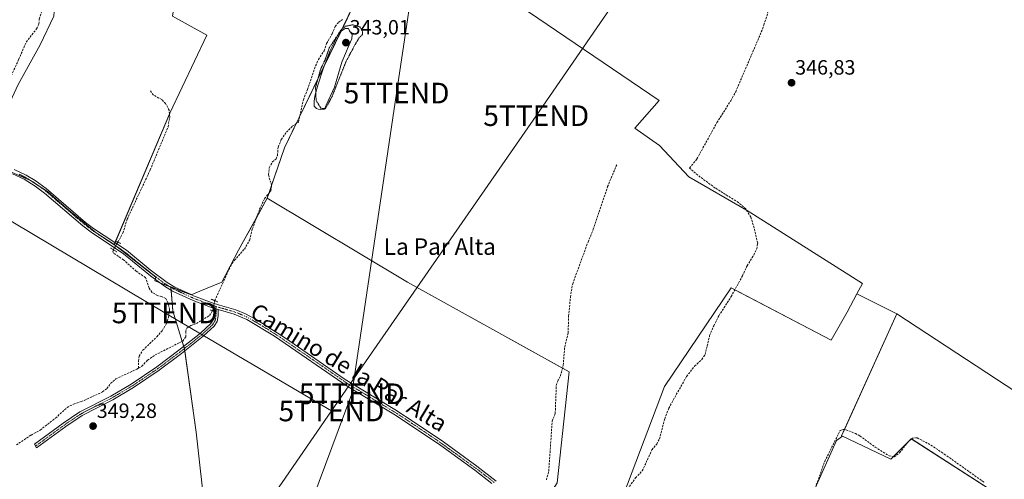
# Model space of a CAD drawing. Units: metres. Extents: x 608684 to 612185, y 4648306 to 4650673.
# Drawn here: x 610153 to 610629, y 4650178 to 4650400 of the extents above; entities that cross this region are included whole.
import ezdxf
from ezdxf.enums import TextEntityAlignment as Align

# ---------------------------------------------------------------- set-up
doc = ezdxf.new("R2010")
doc.units = ezdxf.units.M
doc.header["$MEASUREMENT"] = 0
for name, pattern in [('TRAZO_Y_PUNTO', [1, 0.5, -0.25, 0, -0.25]), ('TRAZOS2', [0.375, 0.25, -0.125]), ('TRAZOSX2', [1.5, 1, -0.5])]:
    doc.linetypes.add(name, pattern=pattern)
doc.layers.get('0').update_dxf_attribs({"lineweight": 5})
for name, color, linetype, lineweight in [('Camino', 19, 'Continuous', 0), ('Camino Cxs', 19, 'Continuous', 0), ('Camino eje', 39, 'TRAZO_Y_PUNTO', 13), ('Carátula', 7, 'Continuous', 5), ('Corriente artificial lineal', 5, 'TRAZOSX2', 13), ('Corriente artificial lineal oculto', 135, 'TRAZO_Y_PUNTO', 13), ('Cultivos herbáceos CxS', 92, 'Continuous', 0), ('Cultivos leñosos', 92, 'Continuous', 0), ('Cultivos leñosos CxS', 92, 'Continuous', 0), ('Curva de nivel normal depresión', 36, 'TRAZOS2', 0), ('Estanque', 2, 'Continuous', 0), ('Estanque Cxs', 2, 'Continuous', 0), ('Pista no pavimentada', 254, 'Continuous', 13), ('Pista no pavimentada Cxs', 254, 'Continuous', 0), ('Pista pavimentada eje', 135, 'TRAZO_Y_PUNTO', 0), ('Puente lineal', 2, 'TRAZOS2', 0), ('Punto de cota en terreno', 7, 'Continuous', 0), ('Rótulo de punto de cota en terreno', 19, 'Continuous', 0), ('Tendido', 6, 'Continuous', 0), ('Texto cartográfico', 19, 'Continuous', 0), ('Torre de tendido puntual', 7, 'Continuous', 0)]:
    doc.layers.add(name, color=color, linetype=linetype, lineweight=lineweight)
doc.styles.add('Arial', font='txt', dxfattribs={"height": 0.2})

# ---------------------------------------------------------------- blocks, each defined once
blk = doc.blocks.new('*U154')
at = {"layer": 'Cultivos leñosos CxS', "color": 92, "linetype": 'Continuous', "lineweight": 0}
for points in [[(610141.19, 4650342.97, 346.72), (610130.98, 4650330.73, 346.71), (610129.3, 4650331.07, 346.68), (610117.81, 4650334.91, 346.46), (610111.58, 4650337.98, 346.41), (610104.95, 4650342.39, 346.33), (610098.33, 4650347.96, 346.26), (610092.1, 4650353.53, 346.18), (610078.47, 4650364.08, 346.13), (610077.78, 4650364.55, 346.14), (610070.25, 4650369.61, 346.16), (610061.33, 4650375.6, 346.18), (610045.76, 4650385.97, 346.25), (610039.29, 4650390.99, 346.39), (610030.48, 4650394.1, 346.31), (610018.44, 4650401.34, 346.21), (610006.29, 4650407.81, 346.17), (610001.67, 4650411.27, 346.19), (609998.95, 4650415.91, 346.02), (609997.64, 4650419.19, 346), (609997.86, 4650422.88, 345.98), (609999.46, 4650427.99, 346.16), (610003.08, 4650434.55, 345.9), (610007.81, 4650444.3, 345.83), (610012.32, 4650451.51, 345.69), (610015.06, 4650457.03, 345.7), (610014.9, 4650460.45, 345.69), (610013.61, 4650461.95, 345.67), (610001.72, 4650467.4, 346.33), (609995.59, 4650470.21, 345.58), (609994.48, 4650472.26, 345.33), (609995.48, 4650474.06, 345.17), (610003.19, 4650487.96, 345.14), (610016.18, 4650510.89, 344.94), (610017.15, 4650512.62, 345.04), (610027.36, 4650530.9, 344.84), (610028.79, 4650533.56, 344.86), (610028.9, 4650533.76, 344.86), (610033.26, 4650541.73, 344.47), (610035.7, 4650546.18, 344.16), (610038.9, 4650550.36, 344.11), (610041.6, 4650553.78, 343.71), (610069.21, 4650560.91, 345.49), (610072.27, 4650561.57, 344.75), (610122.9, 4650572.56, 343.45), (610153.34, 4650577.87, 343.38), (610191.32, 4650584.49, 342.91), (610195.48, 4650585.22, 343.15), (610197.41, 4650579.43, 343.69), (610199.8, 4650525.62, 344.43), (610200.59, 4650507.65, 344.69), (610192.89, 4650504.43, 344.84), (610178.37, 4650493.95, 344.76), (610167.89, 4650481.33, 344.96), (610164.55, 4650460.62, 345.42), (610164.31, 4650454.68, 345.62), (610164.34, 4650438.88, 345.6), (610170.29, 4650428.96, 345.59), (610170.29, 4650417.71, 345.76), (610170.29, 4650411.1, 345.79), (610169.63, 4650401.84, 345.97), (610163.02, 4650387.94, 346.26), (610152.44, 4650368.76, 346.47), (610144.5, 4650351.56, 346.54), (610141.19, 4650342.97, 346.72)], [(610240.33, 4650268.66, 346.58), (610236.15, 4650266.94, 346.95), (610226.34, 4650270.66, 347.18), (610218.63, 4650273.6, 347.44), (610219.12, 4650275.41, 347.22), (610198.93, 4650291.24, 347.26), (610225.86, 4650354.87, 346.49), (610243.72, 4650392.58, 346.56), (610227.18, 4650401.84, 346.08), (610233.13, 4650439.54, 345.79), (610221.89, 4650444.17, 345.71), (610228.39, 4650485.56, 345.22), (610263.6, 4650502.52, 344.92), (610298.13, 4650517.05, 344.72), (610342.99, 4650545.45, 344.48), (610334.93, 4650486.78, 344.83), (610335.67, 4650430.36, 345.52), (610314.58, 4650406.83, 345.41), (610281.36, 4650338.14, 346.8), (610272.98, 4650313.69, 346.7), (610259.06, 4650288.53, 346.61), (610250.9, 4650273, 346.79), (610240.33, 4650268.66, 346.58)]]:
    blk.add_polyline3d(points, close=True, dxfattribs=at)
blk = doc.blocks.new('*U166')
at = {"layer": 'Cultivos leñosos CxS', "color": 92, "linetype": 'Continuous', "lineweight": 0}
blk.add_polyline3d([(610628.06, 4650169.09, 348.83), (610584.5, 4650197.2, 348.67), (610574.66, 4650187.36, 348.9), (610551.22, 4650198.39, 348.93), (610550.77, 4650198.6, 348.9), (610577.47, 4650257.62, 347.54), (610644.96, 4650213.48, 347.81)], dxfattribs=at)
blk = doc.blocks.new('5PATER')
at = {"layer": 'Carátula', "linetype": 'Continuous', "lineweight": 5}
h = blk.add_hatch(color=250, dxfattribs=at)
edge = h.paths.add_edge_path()
edge.add_ellipse((0, 0.01), major_axis=(-1.33, -1.34), ratio=0.999422, start_angle=0, end_angle=360)
blk = doc.blocks.new('5TTEND')
blk.add_text('5TTEND', height=10).set_placement((0, 0), align=Align.MIDDLE_CENTER)

msp = doc.modelspace()

# ---------------------------------------------------------------- linework, layer by layer
at = {"layer": 'Camino', "color": 19, "linetype": 'Continuous', "lineweight": 0}
for points in [[(610249.16, 4650259.81, 347.73), (610249.21, 4650256.78, 348.11), (610248.65, 4650253.97, 348.55), (610247.26, 4650251.74, 348.62), (610241.93, 4650246.8, 348.86), (610231.4, 4650238.41, 348.96), (610230.86, 4650238.01, 348.92), (610220.61, 4650230.34, 349.2), (610208.26, 4650221.99, 349.39), (610198.19, 4650216.02, 349.28), (610183.35, 4650208.41, 349.39), (610175.44, 4650203.13, 349.34), (610161.36, 4650192.76, 349.36), (610160.33, 4650194.48, 349.21), (610174.29, 4650204.77, 349.07), (610182.34, 4650210.14, 349), (610197.22, 4650217.77, 349.24), (610207.19, 4650223.68, 349.41), (610219.46, 4650231.97, 348.9), (610230.18, 4650240, 348.45), (610240.63, 4650248.32, 348.72), (610245.7, 4650253.02, 348.38), (610246.79, 4650254.78, 348.28), (610247.21, 4650256.95, 348.03), (610247.15, 4650260.41, 347.65)], [(610247.15, 4650260.41, 347.65), (610249.16, 4650259.81, 347.73)]]:
    msp.add_polyline3d(points, dxfattribs=at)
at = {"layer": 'Camino Cxs', "color": 19, "linetype": 'Continuous', "lineweight": 0}
msp.add_polyline3d([(610249.16, 4650259.81, 347.73), (610249.21, 4650256.78, 348.11), (610248.65, 4650253.97, 348.55), (610247.26, 4650251.74, 348.62), (610241.93, 4650246.8, 348.86), (610231.4, 4650238.41, 348.96), (610230.86, 4650238.01, 348.92), (610220.61, 4650230.34, 349.2), (610208.26, 4650221.99, 349.39), (610198.19, 4650216.02, 349.28), (610183.35, 4650208.41, 349.39), (610175.44, 4650203.13, 349.34), (610161.36, 4650192.76, 349.36), (610160.33, 4650194.48, 349.21), (610174.29, 4650204.77, 349.07), (610182.34, 4650210.14, 349), (610197.22, 4650217.77, 349.24), (610207.19, 4650223.68, 349.41), (610219.46, 4650231.97, 348.9), (610230.18, 4650240, 348.45), (610240.63, 4650248.32, 348.72), (610245.7, 4650253.02, 348.38), (610246.79, 4650254.78, 348.28), (610247.21, 4650256.95, 348.03), (610247.15, 4650260.41, 347.65), (610249.16, 4650259.81, 347.73)], close=True, dxfattribs=at)
at = {"layer": 'Camino eje', "color": 39, "linetype": 'TRAZO_Y_PUNTO', "lineweight": 13}
msp.add_polyline3d([(610248.14, 4650261.27, 347.6), (610248.21, 4650256.87, 348.07), (610248, 4650255.78, 348.22), (610247.72, 4650254.38, 348.4), (610246.48, 4650252.38, 348.51), (610241.28, 4650247.56, 348.83), (610236.02, 4650243.37, 348.83), (610230.66, 4650239.11, 348.73), (610225.16, 4650234.99, 349.01), (610220.04, 4650231.16, 349.08), (610213.9, 4650227.01, 349.12), (610207.73, 4650222.84, 349.44), (610197.71, 4650216.9, 349.26), (610182.85, 4650209.28, 349.23), (610174.87, 4650203.95, 349.25), (610166.13, 4650197.52, 349.41), (610160.84, 4650193.62, 349.34)], dxfattribs=at)
at = {"layer": 'Corriente artificial lineal', "color": 5, "linetype": 'TRAZOSX2', "lineweight": 13}
for points in [[(610133.19, 4650333.34, 346.75), (610134.68, 4650335.25, 346.8), (610132.81, 4650337.63, 346.5), (610152.76, 4650380.95, 346.15), (610156.33, 4650389.31, 345.95), (610161.34, 4650395.64, 345.91), (610162.51, 4650398.16, 345.82), (610162.64, 4650400.39, 345.77), (610163.73, 4650403.89, 345.78), (610165.41, 4650407.01, 345.7), (610165.9, 4650408.67, 345.6), (610164.66, 4650414, 345.84), (610165.16, 4650417.37, 345.7), (610169.06, 4650425.16, 345.63), (610169.22, 4650427.03, 345.61), (610168.47, 4650429.35, 345.57), (610164.66, 4650435.84, 345.59), (610161.46, 4650445.12, 345.33), (610160.02, 4650451.25, 345.5)], [(610444.61, 4650169.27, 349.08), (610451.11, 4650178.23, 348.69), (610454.35, 4650181.59, 348.84), (610459.03, 4650191.78, 348.89), (610461.33, 4650194.63, 348.89), (610462.7, 4650197.21, 348.95), (610465.21, 4650206.82, 348.92), (610467.19, 4650211.98, 348.75), (610475.75, 4650227.38, 348.66), (610479.69, 4650232.35, 348.73), (610483.15, 4650235.54, 348.73), (610484.77, 4650237.93, 348.57), (610485.77, 4650242.21, 348.45), (610486.95, 4650247.2, 348.29), (610488.9, 4650251.84, 348.21), (610491.41, 4650256.78, 348.21), (610497.37, 4650266, 348.07), (610502.81, 4650276.06, 347.91), (610505.06, 4650280.93, 347.85), (610508.26, 4650286.16, 347.81), (610509.71, 4650289.21, 347.67), (610510.2, 4650291.83, 347.7), (610508.46, 4650299.26, 347.88), (610506.94, 4650304.48, 347.73), (610504.42, 4650308.47, 347.69), (610500.91, 4650311.54, 347.66), (610489.69, 4650318.59, 347.59), (610482.42, 4650323.92, 347.27), (610477.25, 4650328.28, 346.97), (610480.82, 4650332.74, 346.86), (610490.48, 4650350.29, 346.45), (610497.17, 4650360.86, 346.57), (610499.57, 4650365.24, 346.57), (610511.95, 4650394.16, 346.41), (610513.19, 4650397.58, 346.36), (610516.29, 4650407.27, 346.39)], [(610247.56, 4650264.07, 347.31), (610255.15, 4650280.73, 346.99), (610257.01, 4650283.54, 347.05), (610261.86, 4650288.95, 346.65), (610264.45, 4650293.49, 347.1), (610265.71, 4650298.71, 346.71), (610269.25, 4650308.33, 346.64), (610271.63, 4650313.45, 346.69), (610274.71, 4650317.32, 346.47), (610275.06, 4650319.76, 346.43), (610273.5, 4650325.14, 346.59), (610273.93, 4650328.43, 346.51), (610275.47, 4650331.33, 346.4), (610277.29, 4650332.76, 346.38), (610277.86, 4650334.39, 346.46), (610278.24, 4650338.39, 346.65), (610279.75, 4650342.08, 346.46), (610282.18, 4650345.62, 346.41), (610285.07, 4650348.48, 346.6), (610288.03, 4650350.52, 346.72), (610290.4, 4650361.38, 346.16), (610292.44, 4650366.31, 346.1), (610295.79, 4650376.31, 345.85), (610297.66, 4650380.83, 345.69), (610300.43, 4650385.11, 345.39), (610301.68, 4650388.63, 345.56), (610304.3, 4650393.25, 345.3), (610305.82, 4650396.87, 345.37), (610307.5, 4650398.99, 345.43), (610309.38, 4650400.18, 345.39)], [(610200.71, 4650292.42, 347.06), (610203.12, 4650296.76, 346.88), (610205.17, 4650303.47, 346.81), (610216.3, 4650327.33, 346.75), (610224.99, 4650348.29, 346.62), (610225.74, 4650352.99, 346.48), (610225.46, 4650356.26, 346.53), (610223.8, 4650359.49, 346.57), (610221.88, 4650361.47, 346.51), (610217.86, 4650363.62, 346.51), (610216.5, 4650365.59, 346.38)], [(610407.96, 4650177.28, 348.75), (610409.11, 4650181.46, 348.75), (610410.78, 4650205.66, 348.45), (610412.25, 4650209.44, 348.44), (610412.77, 4650222.92, 348.47), (610413.46, 4650225.08, 348.51), (610414.78, 4650227.69, 348.52), (610415.21, 4650229.3, 348.48), (610416.13, 4650232.76, 348.34), (610416.82, 4650241.46, 348.04), (610418.53, 4650248.38, 348.1), (610418.68, 4650256.48, 348.04), (610419.63, 4650265.8, 348.05), (610420.7, 4650272.28, 347.88), (610428.11, 4650292.41, 347.72), (610430.68, 4650298.61, 347.66), (610437.56, 4650319.3, 347.53), (610442.05, 4650329.97, 347.25)], [(610210.73, 4650231.41, 348.04), (610210.65, 4650234.75, 347.7), (610211.01, 4650237.12, 347.71), (610212.78, 4650240.08, 347.76), (610219.48, 4650246.52, 347.7), (610222.08, 4650249.51, 347.68), (610224.07, 4650252.74, 347.61), (610225.18, 4650256, 347.56), (610225.7, 4650259.73, 347.53), (610225.03, 4650262.89, 347.54), (610223.81, 4650265.08, 347.62), (610222.16, 4650265.89, 347.7), (610219.8, 4650266.57, 347.62), (610217.18, 4650268.09, 347.39), (610215.81, 4650270.15, 347.47), (610213.99, 4650275.27, 347.55), (610209.57, 4650278.26, 347.55), (610203.43, 4650283.8, 347.38), (610198.6, 4650287.08, 347.55), (610198.3, 4650287.73, 347.54), (610198.5, 4650288.73, 347.48)], [(610210.73, 4650231.41, 348.04), (610212.23, 4650232.28, 347.97), (610215.04, 4650235.21, 347.81), (610218.67, 4650237.74, 347.81), (610232.05, 4650244.47, 347.71), (610233.61, 4650246.58, 347.91), (610233.48, 4650249.15, 347.69), (610233.82, 4650250.64, 347.6), (610235.93, 4650251.97, 347.56), (610238.7, 4650253, 347.68), (610244.95, 4650256.82, 347.9), (610246.53, 4650259.17, 347.77)], [(610151.57, 4650194.17, 348.11), (610158.73, 4650198.98, 348.33), (610163.12, 4650201.38, 348.46), (610170.52, 4650207.16, 348.17), (610176.15, 4650212.36, 347.99), (610179.22, 4650213.93, 347.89), (610183, 4650215.16, 348.18), (610193.31, 4650219.84, 348.11), (610195.35, 4650221.52, 348.19), (610197.16, 4650223.94, 347.86), (610199.67, 4650226.17, 348.08), (610209.89, 4650230.93, 348.03), (610210.73, 4650231.41, 348.04)], [(610538.54, 4650174.76, 349.01), (610542.61, 4650186.2, 348.91), (610550.06, 4650201.15, 348.75), (610551.44, 4650201.7, 348.76), (610552.83, 4650201.55, 348.76), (610557.51, 4650199.75, 348.82), (610559.67, 4650198.54, 348.8), (610567.08, 4650193.12, 348.86), (610573.76, 4650188.89, 348.89), (610576.24, 4650188.35, 348.78), (610578.78, 4650190.37, 348.77), (610583.2, 4650195.85, 348.69), (610585.07, 4650197.51, 348.67), (610587.34, 4650197.66, 348.69), (610593.94, 4650194.13, 348.83), (610600.46, 4650189.78, 348.67), (610620.1, 4650175.83, 348.81)]]:
    msp.add_polyline3d(points, dxfattribs=at)
at = {"layer": 'Corriente artificial lineal oculto', "color": 135, "linetype": 'TRAZO_Y_PUNTO', "lineweight": 13}
for points in [[(610198.5, 4650288.73, 347.48), (610198.5, 4650288.74, 347.47), (610200.7, 4650292.41, 347.06), (610200.71, 4650292.42, 347.06)], [(610246.53, 4650259.17, 347.77), (610246.55, 4650259.2, 347.77), (610247.56, 4650264.06, 347.31), (610247.56, 4650264.07, 347.31)]]:
    msp.add_polyline3d(points, dxfattribs=at)
at = {"layer": 'Cultivos herbáceos CxS', "color": 92, "linetype": 'Continuous', "lineweight": 0}
for points in [[(610644.96, 4650213.48, 347.81), (610577.47, 4650257.62, 347.54), (610558.16, 4650267.28, 347.8), (610560.93, 4650272.39, 347.32), (610505.14, 4650307.72, 347.68), (610476.89, 4650324.02, 347.57), (610462.77, 4650339.23, 347.1), (610451.91, 4650346.83, 346.75), (610450.75, 4650347.63, 346.7), (610462.46, 4650361.03, 346.04), (610345.1, 4650440.88, 345.65), (610361.53, 4650460.84, 345.42), (610383.83, 4650480.81, 345.17), (610402.61, 4650494.9, 345.04), (610516.46, 4650406.83, 346.4), (610546.98, 4650458.5, 345.81), (610574.68, 4650442.45, 345.66), (610604.77, 4650430.09, 345.44), (610630.74, 4650424.08, 345.45)], [(610558.16, 4650267.28, 347.8), (610560.93, 4650272.39, 347.32), (610505.14, 4650307.72, 347.68), (610504.75, 4650307.95, 347.69), (610476.89, 4650324.02, 347.57), (610462.77, 4650339.23, 347.1), (610451.91, 4650346.83, 346.75), (610450.75, 4650347.63, 346.7), (610462.46, 4650361.03, 346.04), (610345.1, 4650440.88, 345.65), (610361.53, 4650460.84, 345.42), (610383.83, 4650480.81, 345.17), (610390.09, 4650485.5, 344.79), (610394.82, 4650489.05, 344.81), (610402.61, 4650494.9, 345.04), (610516.21, 4650407.02, 346.38), (610516.46, 4650406.83, 346.4), (610523.06, 4650418.01, 346.24), (610530.89, 4650431.26, 346.1), (610546.67, 4650457.98, 345.87), (610546.98, 4650458.5, 345.81)], [(610152.44, 4650368.76, 346.47), (610163.02, 4650387.94, 346.26), (610169.63, 4650401.84, 345.97), (610170.29, 4650411.1, 345.79), (610170.29, 4650417.71, 345.76), (610170.29, 4650428.96, 345.59), (610164.34, 4650438.88, 345.6), (610164.31, 4650454.68, 345.62), (610228.39, 4650485.56, 345.22), (610221.89, 4650444.17, 345.71), (610233.13, 4650439.54, 345.79), (610227.18, 4650401.84, 346.08), (610243.72, 4650392.58, 346.56), (610225.86, 4650354.87, 346.49), (610198.93, 4650291.24, 347.26), (610198.93, 4650291.24, 347.26), (610190.16, 4650296.95, 347.2), (610176.09, 4650308.53, 347.15), (610166.66, 4650316.85, 347.1), (610158.38, 4650322.24, 347.07), (610148.12, 4650326.8, 347.12)], [(610198.93, 4650291.24, 347.26), (610199.3, 4650292.11, 347.17), (610199.65, 4650292.94, 347.09), (610225.63, 4650354.33, 346.49), (610225.86, 4650354.87, 346.49), (610243.72, 4650392.58, 346.56), (610227.18, 4650401.84, 346.08), (610233.13, 4650439.54, 345.79), (610221.89, 4650444.17, 345.71), (610228.39, 4650485.56, 345.22)], [(610164.31, 4650454.68, 345.62), (610164.31, 4650454.67, 345.62), (610164.34, 4650438.88, 345.6), (610170.29, 4650428.96, 345.59), (610170.29, 4650417.71, 345.76), (610170.29, 4650411.1, 345.79), (610169.63, 4650401.84, 345.97), (610163.02, 4650387.95, 346.26), (610152.43, 4650368.76, 346.47), (610144.5, 4650351.56, 346.54), (610141.19, 4650342.97, 346.72), (610133.69, 4650333.98, 346.77), (610133.16, 4650333.35, 346.75), (610133.14, 4650333.32, 346.75), (610132.19, 4650332.18, 346.7), (610131.39, 4650331.23, 346.69), (610130.98, 4650330.73, 346.71)], [(610130.98, 4650330.73, 346.71), (610138.06, 4650329.34, 346.91), (610148.12, 4650326.81, 347.12), (610158.38, 4650322.24, 347.07), (610162.68, 4650319.44, 347.02), (610166.66, 4650316.85, 347.1), (610176.09, 4650308.53, 347.15), (610190.16, 4650296.95, 347.2), (610198.93, 4650291.24, 347.26)], [(610247.41, 4650120.75, 349.07), (610238.56, 4650200.37, 349.02), (610232.94, 4650240.59, 348.55), (610227.31, 4650259.09, 347.48), (610226.34, 4650270.66, 347.18), (610236.15, 4650266.94, 346.95), (610240.33, 4650268.66, 346.58), (610250.9, 4650273, 346.79), (610259.06, 4650288.53, 346.61), (610272.98, 4650313.69, 346.7), (610340.82, 4650273, 347.35), (610419.03, 4650229.51, 348.5), (610413.12, 4650175.81, 348.88)], [(610272.98, 4650313.69, 346.7), (610267.73, 4650304.2, 346.74), (610259.06, 4650288.53, 346.61), (610250.9, 4650273, 346.79), (610240.33, 4650268.66, 346.58), (610236.16, 4650266.94, 346.95), (610236.15, 4650266.94, 346.95), (610226.34, 4650270.67, 347.18)], [(610425.44, 4650130.62, 349.72), (610425.22, 4650130.17, 349.76), (610424.96, 4650129.65, 349.81), (610415.76, 4650131.98, 349.64), (610415.22, 4650132.12, 349.66), (610410.04, 4650135.4, 349.73), (610407.79, 4650138.77, 349.49), (610404.62, 4650143.54, 349.36), (610402.02, 4650147.43, 349.37), (610401.46, 4650148.27, 349.31), (610401.49, 4650148.42, 349.29), (610402.34, 4650151.88, 349.05), (610404.92, 4650162.5, 348.87), (610404.94, 4650162.58, 348.86), (610405.02, 4650162.71, 348.85), (610413.12, 4650175.81, 348.88), (610419.03, 4650229.51, 348.5), (610415.75, 4650231.34, 348.39), (610340.82, 4650273, 347.35), (610272.98, 4650313.69, 346.7)], [(610226.34, 4650270.67, 347.18), (610226.36, 4650270.49, 347.2), (610226.47, 4650269.13, 347.36), (610227.31, 4650259.09, 347.48), (610231.79, 4650244.34, 347.66), (610232.54, 4650241.88, 348.23), (610232.85, 4650240.85, 348.49), (610232.94, 4650240.59, 348.55), (610233.06, 4650239.73, 348.72), (610238.56, 4650200.38, 349.02), (610247.41, 4650120.75, 349.07)], [(610577.47, 4650257.62, 347.54), (610558.16, 4650267.28, 347.8)], [(610649.33, 4650219.19, 347.62), (610644.96, 4650213.48, 347.81), (610577.47, 4650257.62, 347.54)], [(610551.22, 4650198.39, 348.93), (610548.33, 4650196.26, 348.84), (610528.39, 4650151.55, 349.36), (610528.25, 4650151.62, 349.36), (610504.69, 4650163.4, 349.32), (610482.6, 4650117.61, 349.38), (610476.67, 4650110.07, 349.53), (610452.4, 4650119.84, 349.48), (610443, 4650124.54, 349.3), (610431.94, 4650128.37, 349.58)], [(610528.39, 4650151.55, 349.36), (610548.33, 4650196.26, 348.84), (610551.22, 4650198.39, 348.93), (610574.66, 4650187.36, 348.9), (610584.5, 4650197.2, 348.67), (610628.06, 4650169.09, 348.83)], [(610737.56, 4650101.5, 348.49), (610739.22, 4650103.22, 348.46), (610726.56, 4650110.17, 348.72), (610729.33, 4650116, 348.38), (610737.42, 4650128.93, 348.31), (610747.12, 4650134.02, 348.05), (610749.32, 4650135.18, 348.01), (610750.96, 4650143.91, 347.83), (610749.06, 4650144.34, 347.96), (610710.48, 4650153.17, 348.22), (610706.94, 4650156.89, 347.88), (610706.75, 4650156.45, 347.94), (610692.26, 4650161.28, 348), (610664.59, 4650170.5, 348.13), (610656.39, 4650170.95, 348.19), (610639.3, 4650171.9, 348.3), (610629.31, 4650169.41, 348.65), (610628.06, 4650169.09, 348.83), (610584.62, 4650197.11, 348.68), (610584.5, 4650197.2, 348.67), (610575.76, 4650188.46, 348.8), (610574.66, 4650187.36, 348.9), (610551.22, 4650198.39, 348.93)]]:
    msp.add_polyline3d(points, dxfattribs=at)
at = {"layer": 'Cultivos leñosos', "color": 92, "linetype": 'Continuous', "lineweight": 0}
for points in [[(610342.99, 4650545.45, 344.48), (610342.97, 4650545.34, 344.48), (610334.93, 4650486.78, 344.83), (610335.65, 4650432.12, 345.23), (610335.67, 4650430.36, 345.52), (610318.96, 4650411.71, 345.58), (610314.58, 4650406.83, 345.41), (610311.7, 4650400.88, 345.31), (610308.63, 4650394.52, 344.57), (610300.43, 4650377.58, 344.76), (610288.59, 4650353.1, 346.81), (610287, 4650349.81, 346.67), (610281.36, 4650338.14, 346.8), (610275.06, 4650319.76, 346.43), (610273.86, 4650316.25, 346.57), (610272.98, 4650313.69, 346.7)], [(610342.99, 4650545.45, 344.48), (610342.97, 4650545.34, 344.48), (610334.93, 4650486.78, 344.83), (610335.65, 4650432.12, 345.23), (610335.67, 4650430.36, 345.52), (610318.96, 4650411.71, 345.58), (610314.58, 4650406.83, 345.41), (610311.7, 4650400.88, 345.31), (610308.63, 4650394.52, 344.57), (610300.43, 4650377.58, 344.76), (610288.59, 4650353.1, 346.81), (610287, 4650349.81, 346.67), (610281.36, 4650338.14, 346.8), (610275.06, 4650319.76, 346.43), (610273.86, 4650316.25, 346.57), (610272.98, 4650313.69, 346.7)], [(610558.16, 4650267.28, 347.8), (610560.93, 4650272.39, 347.32), (610505.14, 4650307.72, 347.68), (610504.75, 4650307.95, 347.69), (610476.89, 4650324.02, 347.57), (610462.77, 4650339.23, 347.1), (610451.91, 4650346.83, 346.75), (610450.75, 4650347.63, 346.7), (610462.46, 4650361.03, 346.04), (610345.1, 4650440.88, 345.65), (610361.53, 4650460.84, 345.42), (610383.83, 4650480.81, 345.17), (610390.09, 4650485.5, 344.79), (610394.82, 4650489.05, 344.81), (610402.61, 4650494.9, 345.04), (610516.21, 4650407.02, 346.38), (610516.46, 4650406.83, 346.4), (610523.06, 4650418.01, 346.24), (610530.89, 4650431.26, 346.1), (610546.67, 4650457.98, 345.87), (610546.98, 4650458.5, 345.81)], [(610198.93, 4650291.24, 347.26), (610199.3, 4650292.11, 347.17), (610199.65, 4650292.94, 347.09), (610225.63, 4650354.33, 346.49), (610225.86, 4650354.87, 346.49), (610243.72, 4650392.58, 346.56), (610227.18, 4650401.84, 346.08), (610233.13, 4650439.54, 345.79), (610221.89, 4650444.17, 345.71), (610228.39, 4650485.56, 345.22)], [(610164.31, 4650454.68, 345.62), (610164.31, 4650454.67, 345.62), (610164.34, 4650438.88, 345.6), (610170.29, 4650428.96, 345.59), (610170.29, 4650417.71, 345.76), (610170.29, 4650411.1, 345.79), (610169.63, 4650401.84, 345.97), (610163.02, 4650387.95, 346.26), (610152.43, 4650368.76, 346.47), (610144.5, 4650351.56, 346.54), (610141.19, 4650342.97, 346.72), (610133.69, 4650333.98, 346.77), (610133.16, 4650333.35, 346.75), (610133.14, 4650333.32, 346.75), (610132.19, 4650332.18, 346.7), (610131.39, 4650331.23, 346.69), (610130.98, 4650330.73, 346.71)], [(610130.98, 4650330.73, 346.71), (610138.06, 4650329.34, 346.91), (610148.12, 4650326.81, 347.12), (610158.38, 4650322.24, 347.07), (610162.68, 4650319.44, 347.02), (610166.66, 4650316.85, 347.1), (610176.09, 4650308.53, 347.15), (610190.16, 4650296.95, 347.2), (610198.93, 4650291.24, 347.26)], [(610272.98, 4650313.69, 346.7), (610267.73, 4650304.2, 346.74), (610259.06, 4650288.53, 346.61), (610250.9, 4650273, 346.79), (610240.33, 4650268.66, 346.58), (610236.16, 4650266.94, 346.95), (610236.15, 4650266.94, 346.95), (610226.34, 4650270.67, 347.18)], [(610425.44, 4650130.62, 349.72), (610425.22, 4650130.17, 349.76), (610424.96, 4650129.65, 349.81), (610415.76, 4650131.98, 349.64), (610415.22, 4650132.12, 349.66), (610410.04, 4650135.4, 349.73), (610407.79, 4650138.77, 349.49), (610404.62, 4650143.54, 349.36), (610402.02, 4650147.43, 349.37), (610401.46, 4650148.27, 349.31), (610401.49, 4650148.42, 349.29), (610402.34, 4650151.88, 349.05), (610404.92, 4650162.5, 348.87), (610404.94, 4650162.58, 348.86), (610405.02, 4650162.71, 348.85), (610413.12, 4650175.81, 348.88), (610419.03, 4650229.51, 348.5), (610415.75, 4650231.34, 348.39), (610340.82, 4650273, 347.35), (610272.98, 4650313.69, 346.7)], [(610198.93, 4650291.24, 347.26), (610199.66, 4650290.67, 347.25), (610200.61, 4650289.92, 347.25), (610215.28, 4650278.42, 347.18), (610217.31, 4650276.83, 347.19), (610219.12, 4650275.41, 347.22), (610218.82, 4650274.33, 347.35), (610218.63, 4650273.6, 347.44), (610221.11, 4650272.65, 347.37), (610225.6, 4650270.95, 347.19), (610226.34, 4650270.67, 347.18)], [(610226.34, 4650270.67, 347.18), (610226.36, 4650270.49, 347.2), (610226.47, 4650269.13, 347.36), (610227.31, 4650259.09, 347.48), (610231.79, 4650244.34, 347.66), (610232.54, 4650241.88, 348.23), (610232.85, 4650240.85, 348.49), (610232.94, 4650240.59, 348.55), (610233.06, 4650239.73, 348.72), (610238.56, 4650200.38, 349.02), (610247.41, 4650120.75, 349.07)], [(610425.44, 4650130.62, 349.72), (610425.68, 4650131.1, 349.67), (610426.1, 4650131.94, 349.6), (610445.12, 4650169.97, 349.07), (610445.38, 4650170.5, 349.05), (610465.06, 4650222.49, 348.5), (610497.38, 4650270.27, 348.1), (610499.17, 4650269.33, 348.11), (610545.8, 4650244.96, 348.19), (610553.43, 4650258.54, 348.2), (610558.16, 4650267.28, 347.8)], [(610425.44, 4650130.62, 349.72), (610425.68, 4650131.1, 349.67), (610426.1, 4650131.94, 349.6), (610445.12, 4650169.97, 349.07), (610445.38, 4650170.5, 349.05), (610465.06, 4650222.49, 348.5), (610497.38, 4650270.27, 348.1), (610499.17, 4650269.33, 348.11), (610545.8, 4650244.96, 348.19), (610553.43, 4650258.54, 348.2), (610558.16, 4650267.28, 347.8)], [(610577.47, 4650257.62, 347.54), (610558.16, 4650267.28, 347.8)], [(610577.47, 4650257.62, 347.54), (610552.14, 4650201.63, 348.76), (610550.77, 4650198.6, 348.9), (610551.22, 4650198.39, 348.93)], [(610577.47, 4650257.62, 347.54), (610552.14, 4650201.63, 348.76), (610550.77, 4650198.6, 348.9), (610551.22, 4650198.39, 348.93)], [(610649.33, 4650219.19, 347.62), (610644.96, 4650213.48, 347.81), (610577.47, 4650257.62, 347.54)], [(610551.22, 4650198.39, 348.93), (610548.33, 4650196.26, 348.84), (610528.39, 4650151.55, 349.36), (610528.25, 4650151.62, 349.36), (610504.69, 4650163.4, 349.32), (610482.6, 4650117.61, 349.38), (610476.67, 4650110.07, 349.53), (610452.4, 4650119.84, 349.48), (610443, 4650124.54, 349.3), (610431.94, 4650128.37, 349.58)], [(610737.56, 4650101.5, 348.49), (610739.22, 4650103.22, 348.46), (610726.56, 4650110.17, 348.72), (610729.33, 4650116, 348.38), (610737.42, 4650128.93, 348.31), (610747.12, 4650134.02, 348.05), (610749.32, 4650135.18, 348.01), (610750.96, 4650143.91, 347.83), (610749.06, 4650144.34, 347.96), (610710.48, 4650153.17, 348.22), (610706.94, 4650156.89, 347.88), (610706.75, 4650156.45, 347.94), (610692.26, 4650161.28, 348), (610664.59, 4650170.5, 348.13), (610656.39, 4650170.95, 348.19), (610639.3, 4650171.9, 348.3), (610629.31, 4650169.41, 348.65), (610628.06, 4650169.09, 348.83), (610584.62, 4650197.11, 348.68), (610584.5, 4650197.2, 348.67), (610575.76, 4650188.46, 348.8), (610574.66, 4650187.36, 348.9), (610551.22, 4650198.39, 348.93)]]:
    msp.add_polyline3d(points, dxfattribs=at)
at = {"layer": 'Cultivos leñosos CxS', "color": 92, "linetype": 'Continuous', "lineweight": 0}
for points in [[(610345.1, 4650440.88, 345.65), (610462.46, 4650361.03, 346.04), (610450.75, 4650347.63, 346.7), (610451.91, 4650346.83, 346.75), (610462.77, 4650339.23, 347.1), (610476.89, 4650324.02, 347.57), (610505.14, 4650307.72, 347.68), (610560.93, 4650272.39, 347.32), (610558.16, 4650267.28, 347.8), (610553.43, 4650258.54, 348.2), (610545.8, 4650244.95, 348.19), (610497.38, 4650270.27, 348.1), (610465.06, 4650222.49, 348.5), (610445.38, 4650170.5, 349.05)], [(610413.12, 4650175.81, 348.88), (610419.03, 4650229.51, 348.5), (610340.82, 4650273, 347.35), (610272.98, 4650313.69, 346.7), (610281.36, 4650338.14, 346.8), (610314.58, 4650406.83, 345.41)], [(610148.12, 4650326.8, 347.12), (610158.38, 4650322.24, 347.07), (610166.66, 4650316.85, 347.1), (610176.09, 4650308.53, 347.15), (610190.16, 4650296.95, 347.2), (610198.93, 4650291.24, 347.26), (610198.93, 4650291.24, 347.26), (610219.12, 4650275.41, 347.22), (610218.63, 4650273.6, 347.44), (610226.34, 4650270.66, 347.18), (610227.31, 4650259.09, 347.48), (610232.94, 4650240.59, 348.55), (610238.56, 4650200.37, 349.02), (610247.41, 4650120.75, 349.07)]]:
    msp.add_polyline3d(points, dxfattribs=at)
msp.add_polyline3d([(610558.16, 4650267.28, 347.8), (610577.47, 4650257.62, 347.54), (610550.77, 4650198.6, 348.9), (610551.22, 4650198.39, 348.93), (610548.33, 4650196.26, 348.84), (610528.39, 4650151.55, 349.36), (610504.69, 4650163.4, 349.32), (610482.6, 4650117.61, 349.38), (610476.67, 4650110.07, 349.53), (610452.4, 4650119.84, 349.48), (610443, 4650124.54, 349.3), (610425.44, 4650130.62, 349.72), (610445.38, 4650170.5, 349.05), (610465.06, 4650222.49, 348.5), (610497.38, 4650270.27, 348.1), (610545.8, 4650244.95, 348.19), (610553.43, 4650258.54, 348.2), (610558.16, 4650267.28, 347.8)], close=True, dxfattribs=at)
at = {"layer": 'Curva de nivel normal depresión', "color": 36, "linetype": 'TRAZOS2', "lineweight": 0}
msp.add_polyline3d([(610301.11, 4650356.98, 345), (610304.23, 4650362.72, 345), (610311, 4650379.73, 345), (610315.44, 4650388.1, 345), (610317.31, 4650391.23, 345), (610319.02, 4650392.93, 345), (610318.92, 4650394.92, 345), (610317.76, 4650396.61, 345), (610314.21, 4650397.66, 345), (610310.78, 4650396.92, 345), (610308.79, 4650395.39, 345), (610302.96, 4650386.52, 345), (610300.95, 4650380.73, 345), (610298.57, 4650375.62, 345), (610296.32, 4650367.29, 345), (610296.58, 4650360.95, 345), (610298.88, 4650357.26, 345), (610301.11, 4650356.98, 345)], dxfattribs=at)
at = {"layer": 'Estanque', "color": 2, "linetype": 'Continuous', "lineweight": 0}
msp.add_polyline3d([(610300.66, 4650356.76, 344.98), (610298.94, 4650356.57, 345.5), (610297.62, 4650356.83, 345.75), (610296.76, 4650357.16, 345.89), (610295.7, 4650358.28, 345.81), (610295.7, 4650360.6, 345.49), (610295.9, 4650363.05, 345.13), (610297.35, 4650368.47, 344.78), (610300.13, 4650376.81, 344.72), (610303.44, 4650385.21, 344.6), (610307.74, 4650393.94, 344.7), (610310.58, 4650395.79, 344.44), (610312.17, 4650395.79, 344.31), (610312.7, 4650394.67, 344.03), (610313.98, 4650392.97, 343.88), (610313.89, 4650390.83, 343.98), (610312.63, 4650387.92, 343.87), (610309.06, 4650379.52, 344.73), (610305.49, 4650367.41, 344.83), (610301.43, 4650358.68, 343.86), (610300.66, 4650356.76, 344.98)], dxfattribs=at)
at = {"layer": 'Estanque Cxs', "color": 2, "linetype": 'Continuous', "lineweight": 0}
msp.add_polyline3d([(610300.66, 4650356.76, 344.98), (610298.94, 4650356.57, 345.5), (610297.62, 4650356.83, 345.75), (610296.76, 4650357.16, 345.89), (610295.7, 4650358.28, 345.81), (610295.7, 4650360.6, 345.49), (610295.9, 4650363.05, 345.13), (610297.35, 4650368.47, 344.78), (610300.13, 4650376.81, 344.72), (610303.44, 4650385.21, 344.6), (610307.74, 4650393.94, 344.7), (610310.58, 4650395.79, 344.44), (610312.17, 4650395.79, 344.31), (610312.7, 4650394.67, 344.03), (610313.98, 4650392.97, 343.88), (610313.89, 4650390.83, 343.98), (610312.63, 4650387.92, 343.87), (610309.06, 4650379.52, 344.73), (610305.49, 4650367.41, 344.83), (610301.43, 4650358.68, 343.86), (610300.66, 4650356.76, 344.98)], close=True, dxfattribs=at)
at = {"layer": 'Pista no pavimentada', "color": 254, "linetype": 'Continuous', "lineweight": 13}
for points in [[(610247.15, 4650260.41, 347.65), (610245.53, 4650260.9, 347.55), (610237.09, 4650264.11, 347.34), (610227.18, 4650268.7, 347.39), (610223.28, 4650271.07, 347.31), (610216.44, 4650276.07, 347.32), (610203.47, 4650286.7, 347.28), (610187.7, 4650297.18, 347.35), (610183.72, 4650300.21, 347.43), (610165.25, 4650316.14, 347.24), (610160.74, 4650319.52, 347.13), (610155.34, 4650322.86, 347.11), (610149.64, 4650325.54, 347.19)], [(610150.47, 4650327.59, 346.9), (610156.39, 4650324.8, 346.88), (610160.67, 4650322.22, 346.94), (610166, 4650318.36, 347.01), (610185.1, 4650301.92, 347.18), (610188.97, 4650298.98, 347.11), (610204.78, 4650288.47, 347.18), (610216.36, 4650278.94, 347.07), (610224.51, 4650272.91, 347.08), (610228.22, 4650270.64, 347.12), (610236.09, 4650266.97, 346.95), (610237.28, 4650266.41, 346.99), (610246.24, 4650262.99, 347.34), (610249.89, 4650261.89, 347.64), (610257.71, 4650259.55, 347.62), (610262.36, 4650257.72, 347.71), (610268.4, 4650254.46, 347.64), (610281.84, 4650245.87, 347.74), (610310.62, 4650225.95, 347.99), (610334.64, 4650211.34, 348.28), (610344.54, 4650204.94, 348.27), (610358.17, 4650195.67, 348.43), (610374.34, 4650183.91, 348.58), (610383.71, 4650176.7, 348.72)], [(610247.15, 4650260.41, 347.65), (610249.16, 4650259.81, 347.73)], [(610381.61, 4650175.53, 348.95), (610373.35, 4650181.9, 348.84), (610356.91, 4650193.86, 348.63), (610334.97, 4650208.53, 348.52), (610312.04, 4650222.4, 348.32), (610276.5, 4650246.81, 348.04), (610263.02, 4650254.93, 348.09), (610256.97, 4650257.47, 347.92), (610249.16, 4650259.81, 347.73)]]:
    msp.add_polyline3d(points, dxfattribs=at)
at = {"layer": 'Pista no pavimentada Cxs', "color": 254, "linetype": 'Continuous', "lineweight": 0}
for points in [[(610381.61, 4650175.53, 348.95), (610373.35, 4650181.9, 348.84), (610356.91, 4650193.86, 348.63), (610334.97, 4650208.53, 348.52), (610312.04, 4650222.4, 348.32), (610276.5, 4650246.81, 348.04), (610263.02, 4650254.93, 348.09), (610256.97, 4650257.47, 347.92), (610249.16, 4650259.81, 347.73), (610247.15, 4650260.41, 347.65), (610245.53, 4650260.9, 347.55), (610237.09, 4650264.11, 347.34), (610227.18, 4650268.7, 347.39), (610223.28, 4650271.07, 347.31), (610216.44, 4650276.07, 347.32), (610203.47, 4650286.7, 347.28), (610187.7, 4650297.18, 347.35), (610183.72, 4650300.21, 347.43), (610165.25, 4650316.14, 347.24), (610160.74, 4650319.52, 347.13), (610155.34, 4650322.86, 347.11), (610149.64, 4650325.54, 347.19)], [(610150.47, 4650327.59, 346.9), (610156.39, 4650324.8, 346.88), (610160.67, 4650322.22, 346.94), (610166, 4650318.36, 347.01), (610185.1, 4650301.92, 347.18), (610188.97, 4650298.98, 347.11), (610204.78, 4650288.47, 347.18), (610216.36, 4650278.94, 347.07), (610224.51, 4650272.91, 347.08), (610228.22, 4650270.64, 347.12), (610236.09, 4650266.97, 346.95), (610237.28, 4650266.41, 346.99), (610246.24, 4650262.99, 347.34), (610249.89, 4650261.89, 347.64), (610257.71, 4650259.55, 347.62), (610262.36, 4650257.72, 347.71), (610268.4, 4650254.46, 347.64), (610281.84, 4650245.87, 347.74), (610310.62, 4650225.95, 347.99), (610334.64, 4650211.34, 348.28), (610344.54, 4650204.94, 348.27), (610358.17, 4650195.67, 348.43), (610374.34, 4650183.91, 348.58), (610383.71, 4650176.7, 348.72)]]:
    msp.add_polyline3d(points, dxfattribs=at)
at = {"layer": 'Pista pavimentada eje', "color": 135, "linetype": 'TRAZO_Y_PUNTO', "lineweight": 0}
for points in [[(610152.91, 4650325.23, 347), (610155.87, 4650323.83, 346.95), (610158.01, 4650322.54, 347.04), (610160.71, 4650320.87, 347.04), (610163.37, 4650318.94, 347.03), (610165.63, 4650317.25, 347.12), (610175.18, 4650309.03, 347.18), (610184.41, 4650301.07, 347.3), (610186.35, 4650299.6, 347.23), (610188.34, 4650298.08, 347.2), (610204.13, 4650287.59, 347.23), (610209.92, 4650282.82, 347.11), (610216.4, 4650277.51, 347.19), (610220.48, 4650274.49, 347.25), (610223.9, 4650271.99, 347.2), (610225.75, 4650270.86, 347.19), (610227.7, 4650269.67, 347.25), (610231.64, 4650267.84, 347.3), (610236.59, 4650265.54, 347.13), (610237.19, 4650265.26, 347.16), (610241.67, 4650263.55, 347.42), (610245.89, 4650261.95, 347.45), (610248.14, 4650261.27, 347.6)], [(610248.14, 4650261.27, 347.6), (610257.34, 4650258.51, 347.66), (610259.67, 4650257.6, 347.81), (610262.69, 4650256.33, 347.91), (610265.71, 4650254.7, 347.78), (610272.45, 4650250.64, 347.82), (610279.17, 4650246.34, 347.91), (610296.94, 4650234.14, 347.85), (610311.33, 4650224.18, 348.05), (610317.18, 4650220.64, 348.25), (610329.19, 4650213.34, 348.25), (610334.81, 4650209.94, 348.41), (610339.76, 4650206.74, 348.39), (610350.73, 4650199.4, 348.46), (610357.54, 4650194.77, 348.52), (610373.85, 4650182.91, 348.69), (610377.98, 4650179.72, 348.72), (610382.84, 4650175.98, 348.83)]]:
    msp.add_polyline3d(points, dxfattribs=at)
at = {"layer": 'Puente lineal', "color": 2, "linetype": 'TRAZOS2', "lineweight": 0}
for points in [[(610199.44, 4650293.04, 347.14), (610200.71, 4650292.42, 347.1), (610202.17, 4650291.69, 347.03)], [(610197.17, 4650289.55, 347.57), (610198.49, 4650288.73, 347.51), (610200.1, 4650287.74, 347.33)], [(610245.82, 4650264.78, 347.22), (610247.56, 4650264.07, 346.83), (610249.05, 4650263.44, 347.41)], [(610245.49, 4650259.6, 347.76), (610246.53, 4650259.17, 347.79), (610247.07, 4650258.95, 347.81)]]:
    msp.add_polyline3d(points, dxfattribs=at)
at = {"layer": 'Tendido', "color": 6, "linetype": 'Continuous', "lineweight": 0}
for points in [[(610304, 4650210.63, 349.15), (610403.05, 4650353.64, 346.78), (610509.02, 4650507.59, 344.85), (610605.42, 4650648.52, 342.8)], [(610168.46, 4649828.44, 352.53), (610213.03, 4649948.63, 351.3), (610259.43, 4650072.58, 350.78), (610313.83, 4650218.96, 348.91), (610335.51, 4650364.59, 346.39), (610358.32, 4650517.78, 344.49), (610377.25, 4650644.96, 342.79)], [(610304, 4650210.63, 349.15), (610223.32, 4650258.12, 347.71), (610050.15, 4650361.47, 346.63)], [(610304, 4650210.63, 349.15), (610179.67, 4650029.9, 350.97), (610066.34, 4649865.64, 352.08), (609916.29, 4649746.97, 353.69), (609789.86, 4649645.93, 354.92), (609693.32, 4649569.86, 355.73), (609652, 4649537.3, 356.15)]]:
    msp.add_polyline3d(points, dxfattribs=at)

# ---------------------------------------------------------------- block references
at = {"layer": 'Cultivos leñosos CxS', "color": 92, "linetype": 'Continuous', "lineweight": 0}
for name in ['*U154', '*U166']:
    msp.add_blockref(name, (0, 0), dxfattribs=at)
at = {"layer": 'Punto de cota en terreno', "linetype": 'Continuous', "lineweight": 0}
for p in [(610311, 4650389, 343.01), (610526.57, 4650369.58, 346.83), (610188.68, 4650203.31, 349.28)]:
    msp.add_blockref('5PATER', p, dxfattribs=at)
at = {"layer": 'Torre de tendido puntual', "linetype": 'Continuous', "lineweight": 0}
for p in [(610335.51, 4650364.59, 346.35), (610403.05, 4650353.64, 346.51), (610223.32, 4650258.12, 347.8), (610313.83, 4650218.96, 348.94), (610304, 4650210.63, 348.99)]:
    msp.add_blockref('5TTEND', p, dxfattribs=at)

# ---------------------------------------------------------------- texts
at = {"layer": 'Rótulo de punto de cota en terreno', "color": 19, "linetype": 'Continuous', "lineweight": 0, "style": 'Arial'}
for s, p in [('343,01', (610312.76, 4650390.76)), ('346,83', (610528.33, 4650371.34)), ('349,28', (610190.44, 4650205.07))]:
    msp.add_text(s, height=7, dxfattribs=at).set_placement(p, align=Align.BOTTOM_LEFT)
at = {"layer": 'Texto cartográfico', "color": 19, "linetype": 'Continuous', "lineweight": 0, "style": 'Arial'}
msp.add_text('La Par Alta', height=8, dxfattribs=at).set_placement((610356.44, 4650290.23), align=Align.MIDDLE_CENTER)
msp.add_text('Camino de la Par Alta', height=8, rotation=-31.2929, dxfattribs=at).set_placement((610312.46, 4650231.73), align=Align.MIDDLE_CENTER)

doc.saveas('drawing.dxf')
